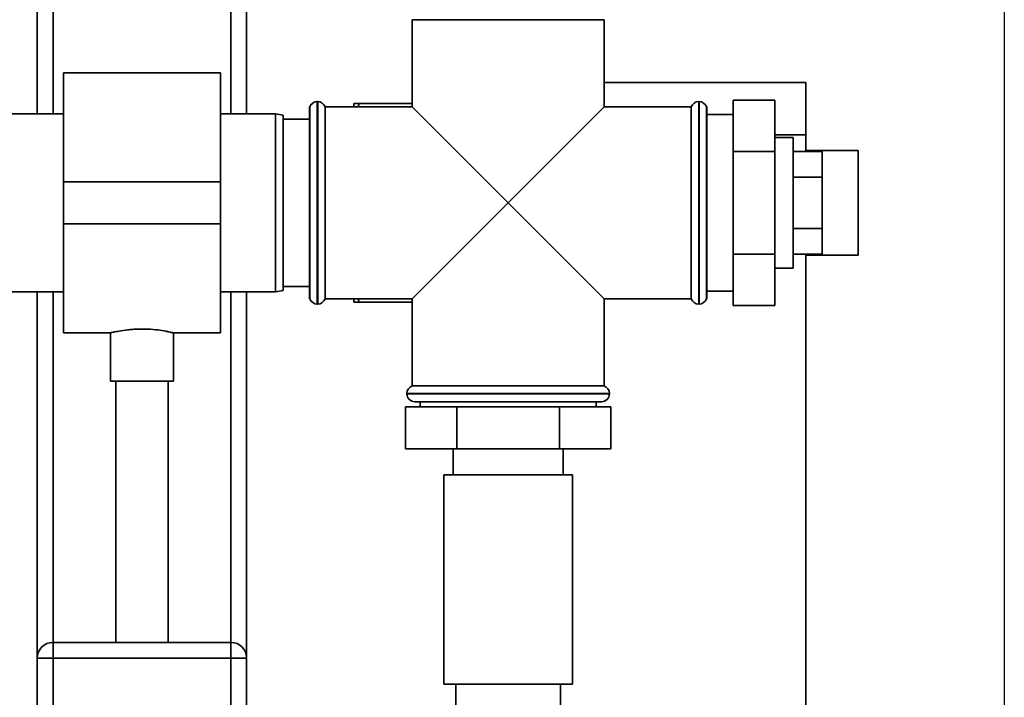
# Paper-space layout 'Blatt1' of a CAD drawing. Units: millimetres. Extents: x 0 to 5940, y 0 to 4200.
# Drawn here: x 2011 to 2199, y 2973 to 3102 of the extents above; entities that cross this region are included whole.
import ezdxf

# ---------------------------------------------------------------- set-up
doc = ezdxf.new("R2010")
doc.units = ezdxf.units.MM
doc.header["$LTSCALE"] = 10
doc.layers.add('1', color=7, linetype='Continuous')

psp = doc.layouts.new('Blatt1')

# ---------------------------------------------------------------- linework, layer by layer
at = {"color": 7, "linetype": 'Continuous', "lineweight": 35}
for p, q in [((2053.88, 3379.11), (2053.88, 3084.11)), ((2050.88, 3376.11), (2050.88, 3084.11)), ((2016.88, 3342.11), (2016.88, 3084.11)), ((2013.88, 3339.11), (2013.88, 3084.11)), ((2085.53, 3102.11), (2085.53, 3085.46)), ((2085.53, 3102.11), (2122.23, 3102.11)), ((2122.23, 3085.46), (2122.23, 3102.11)), ((2048.88, 3091.96), (2018.88, 3091.96)), ((2018.88, 3091.96), (2018.88, 3071.11)), ((2048.88, 3091.96), (2048.88, 3071.11)), ((2122.23, 3090.11), (2160.78, 3090.11)), ((2160.78, 3090.11), (2160.78, 3080.11)), ((2146.88, 3086.74), (2146.88, 3076.92)), ((2146.88, 3086.74), (2154.88, 3086.74)), ((2154.88, 3086.74), (2154.88, 3076.92)), ((2065.97, 3085.46), (2065.88, 3085.46)), ((2065.88, 3085.46), (2065.88, 3048.76)), ((2065.97, 3085.46), (2065.97, 3048.76)), ((2067.47, 3086.46), (2067.38, 3086.46)), ((2067.38, 3086.46), (2067.38, 3067.11)), ((2067.47, 3047.76), (2067.47, 3086.46)), ((2085.53, 3085.46), (2068.88, 3085.46)), ((2068.88, 3067.11), (2068.88, 3085.46)), ((2074.38, 3086.11), (2075.38, 3086.11)), ((2074.38, 3085.46), (2074.38, 3086.11)), ((2075.38, 3086.11), (2075.18, 3085.46)), ((2075.38, 3086.11), (2085.53, 3086.11)), ((2085.53, 3085.46), (2103.88, 3067.11)), ((2103.88, 3067.11), (2122.23, 3085.46)), ((2138.88, 3085.46), (2122.23, 3085.46)), ((2138.88, 3085.46), (2138.88, 3048.76)), ((2140.38, 3086.46), (2140.3, 3086.46)), ((2140.3, 3086.46), (2140.3, 3067.11)), ((2140.38, 3067.11), (2140.38, 3086.46)), ((2141.88, 3085.46), (2141.8, 3085.46)), ((2141.8, 3085.46), (2141.8, 3067.11)), ((2141.88, 3085.46), (2141.88, 3048.76)), ((2018.88, 3084.11), (2004.38, 3084.11)), ((2059.38, 3084.11), (2048.88, 3084.11)), ((2060.88, 3083.85), (2059.38, 3084.11)), ((2059.38, 3067.11), (2059.38, 3084.11)), ((2060.88, 3083.85), (2060.88, 3067.11)), ((2065.88, 3083.11), (2060.88, 3083.11)), ((2146.88, 3083.96), (2141.88, 3083.96)), ((2160.78, 3080.11), (2154.88, 3080.11)), ((2158.38, 3079.61), (2154.88, 3079.61)), ((2158.38, 3079.61), (2158.38, 3054.61)), ((2160.78, 3076.92), (2160.78, 3080.11)), ((2146.88, 3076.92), (2146.88, 3057.3)), ((2146.88, 3076.92), (2154.88, 3076.92)), ((2154.88, 3076.92), (2154.88, 3057.3)), ((2158.38, 3076.92), (2163.88, 3076.92)), ((2170.78, 3077.11), (2160.78, 3077.11)), ((2163.88, 3072.02), (2163.88, 3076.92)), ((2170.78, 3077.11), (2170.78, 3057.11)), ((2158.38, 3072.02), (2163.88, 3072.02)), ((2163.88, 3062.2), (2163.88, 3072.02)), ((2048.88, 3071.11), (2018.88, 3071.11)), ((2018.88, 3071.11), (2018.88, 3063.11)), ((2048.88, 3071.11), (2048.88, 3063.11)), ((2059.38, 3050.11), (2059.38, 3067.11)), ((2060.88, 3067.11), (2060.88, 3050.37)), ((2067.38, 3067.11), (2067.38, 3047.76)), ((2068.88, 3048.76), (2068.88, 3067.11)), ((2103.88, 3067.11), (2085.53, 3048.76)), ((2122.23, 3048.76), (2103.88, 3067.11)), ((2140.3, 3067.11), (2140.3, 3047.76)), ((2140.38, 3047.76), (2140.38, 3067.11)), ((2141.8, 3067.11), (2141.8, 3048.76)), ((2048.88, 3063.11), (2018.88, 3063.11)), ((2018.88, 3063.11), (2018.88, 3042.26)), ((2048.88, 3063.11), (2048.88, 3042.26)), ((2158.38, 3062.2), (2163.88, 3062.2)), ((2163.88, 3057.3), (2163.88, 3062.2)), ((2146.88, 3057.3), (2154.88, 3057.3)), ((2146.88, 3057.3), (2146.88, 3047.48)), ((2154.88, 3057.3), (2154.88, 3047.48)), ((2158.38, 3057.3), (2163.88, 3057.3)), ((2160.78, 2575.11), (2160.78, 3057.3)), ((2160.78, 3057.11), (2170.78, 3057.11)), ((2154.88, 3054.61), (2158.38, 3054.61)), ((2060.88, 3051.11), (2065.88, 3051.11)), ((2004.38, 3050.11), (2018.88, 3050.11)), ((2013.88, 3050.11), (2013.88, 2980.11)), ((2016.88, 3050.11), (2016.88, 2983.11)), ((2048.88, 3050.11), (2059.38, 3050.11)), ((2050.88, 3050.11), (2050.88, 2983.11)), ((2053.88, 3050.11), (2053.88, 2980.11)), ((2059.38, 3050.11), (2060.88, 3050.37)), ((2141.88, 3050.26), (2146.88, 3050.26)), ((2065.88, 3048.76), (2065.97, 3048.76)), ((2067.38, 3047.76), (2067.47, 3047.76)), ((2068.88, 3048.76), (2085.53, 3048.76)), ((2074.38, 3048.11), (2074.38, 3048.76)), ((2075.2, 3048.76), (2075.38, 3048.11)), ((2075.38, 3048.11), (2085.53, 3048.11)), ((2085.53, 3048.76), (2085.53, 3032.11)), ((2122.23, 3032.11), (2122.23, 3048.76)), ((2122.23, 3048.76), (2138.88, 3048.76)), ((2140.3, 3047.76), (2140.38, 3047.76)), ((2141.8, 3048.76), (2141.88, 3048.76)), ((2146.88, 3047.48), (2154.88, 3047.48)), ((2018.88, 3042.26), (2027.95, 3042.26)), ((2027.88, 3042.28), (2027.88, 3033)), ((2039.85, 3042.26), (2048.88, 3042.26)), ((2039.88, 3033), (2039.88, 3042.27)), ((2039.88, 3033), (2027.88, 3033)), ((2028.88, 3033), (2028.88, 2983.11)), ((2038.88, 2983.11), (2038.88, 3033)), ((2084.53, 3030.7), (2084.53, 3030.61)), ((2123.23, 3030.7), (2084.53, 3030.7)), ((2084.53, 3030.61), (2123.23, 3030.61)), ((2103.88, 3032.11), (2085.53, 3032.11)), ((2122.23, 3032.11), (2103.88, 3032.11)), ((2123.23, 3030.61), (2123.23, 3030.7)), ((2121.73, 3029.11), (2086.03, 3029.11)), ((2087.03, 3029.11), (2087.03, 3028.11)), ((2120.73, 3028.11), (2120.73, 3029.11)), ((2084.25, 3028.11), (2084.25, 3020.11)), ((2094.07, 3028.11), (2084.25, 3028.11)), ((2094.07, 3028.11), (2094.07, 3020.11)), ((2113.7, 3028.11), (2094.07, 3028.11)), ((2113.7, 3028.11), (2113.7, 3020.11)), ((2123.51, 3028.11), (2113.7, 3028.11)), ((2123.51, 3028.11), (2123.51, 3020.11)), ((2094.07, 3020.11), (2084.25, 3020.11)), ((2093.38, 3020.11), (2093.38, 3015.11)), ((2113.7, 3020.11), (2094.07, 3020.11)), ((2123.51, 3020.11), (2113.7, 3020.11)), ((2114.38, 3015.11), (2114.38, 3020.11)), ((2091.58, 3015.11), (2091.58, 2975.11)), ((2103.88, 3015.11), (2091.58, 3015.11)), ((2116.18, 3015.11), (2103.88, 3015.11)), ((2116.18, 2975.11), (2116.18, 3015.11)), ((2016.88, 2980.11), (2016.88, 2983.11)), ((2016.88, 2983.11), (2050.88, 2983.11)), ((2050.88, 2980.11), (2050.88, 2983.11)), ((2013.88, 2980.11), (2016.88, 2980.11)), ((2013.88, 2946.11), (2013.88, 2980.11)), ((2050.88, 2980.11), (2016.88, 2980.11)), ((2016.88, 2980.11), (2016.88, 2946.11)), ((2050.88, 2980.11), (2053.88, 2980.11)), ((2050.88, 2946.11), (2050.88, 2980.11)), ((2053.88, 2980.11), (2053.88, 2946.11)), ((2103.88, 2975.11), (2091.58, 2975.11)), ((2093.88, 2975.11), (2093.88, 2970.11)), ((2116.18, 2975.11), (2103.88, 2975.11)), ((2113.88, 2970.11), (2113.88, 2975.11))]:
    psp.add_line(p, q, dxfattribs=at)
for centre, radius, start, end in [((2067.38, 3084.96), 1.5, 90, 160.5288), ((2067.47, 3084.96), 1.5, 19.4712, 90), ((2140.3, 3084.96), 1.5, 90, 160.5288), ((2140.38, 3084.96), 1.5, 19.4712, 90), ((2067.38, 3049.26), 1.5, 199.4712, 270), ((2067.47, 3049.26), 1.5, 270, 340.5288), ((2140.3, 3049.26), 1.5, 199.4712, 270), ((2140.38, 3049.26), 1.5, 270, 340.5288), ((2086.03, 3030.7), 1.5, 109.4712, 180), ((2086.03, 3030.61), 1.5, 180, 270), ((2121.73, 3030.61), 1.5, 270, 0), ((2121.73, 3030.7), 1.5, 0, 70.5288), ((2016.88, 2980.11), 3, 90, 180), ((2050.88, 2980.11), 3, 0, 90)]:
    psp.add_arc(centre, radius, start, end, dxfattribs=at)
for points, knots in [([(2075.38, 3048.11), (2075.04, 3048.11), (2074.67, 3048.11), (2074.4, 3048.11), (2074.38, 3048.11)], [0, 0, 0, 0, 0.942314, 1, 1, 1, 1]), ([(2027.95, 3042.28), (2027.93, 3042.27), (2027.85, 3042.25), (2028.36, 3042.38), (2029.45, 3042.6), (2030.82, 3042.81), (2032.07, 3042.93), (2033.39, 3043.01), (2035.08, 3042.99), (2036.96, 3042.82), (2038.25, 3042.61), (2039.04, 3042.45), (2039.5, 3042.35), (2039.76, 3042.29), (2039.92, 3042.25), (2039.86, 3042.26), (2039.85, 3042.27)], [0, 0, 0, 0, 0.0325, 0.136557, 0.241528, 0.349148, 0.402561, 0.4576, 0.562971, 0.666786, 0.772532, 0.826031, 0.8811, 0.934182, 0.988882, 1, 1, 1, 1])]:
    psp.add_open_spline(points, degree=3, knots=knots, dxfattribs=at)
at = {"layer": '1'}
psp.add_line((2198.72, 3140.11), (2198.72, 2515.11), dxfattribs=at)

doc.saveas('drawing.dxf')
